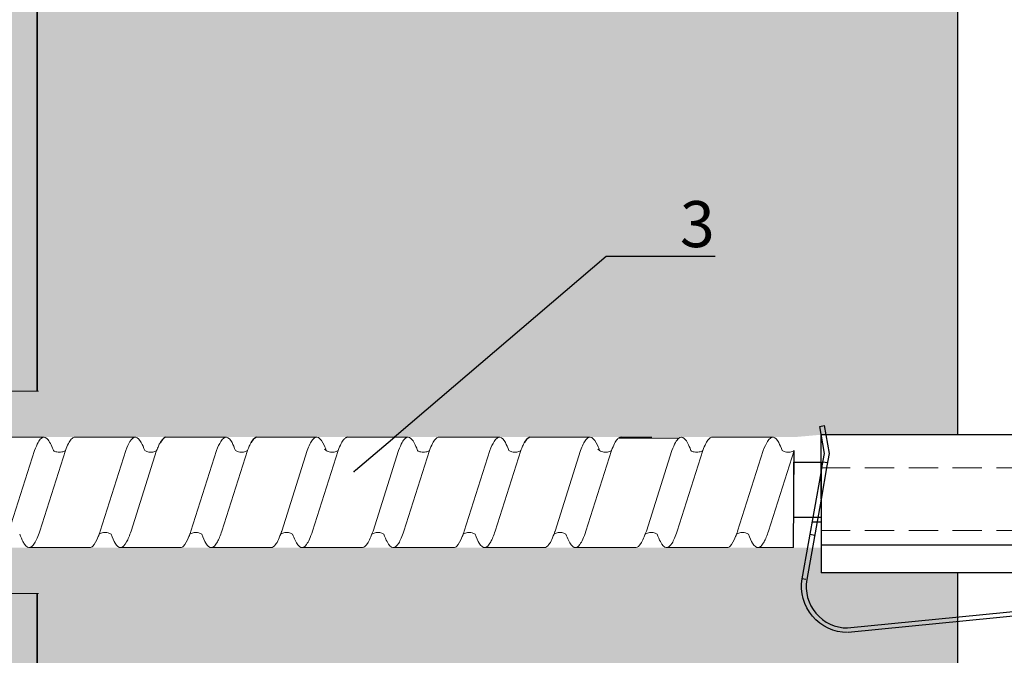
# Model space of a CAD drawing. Units: millimetres. Extents: x -358390 to -165483, y 92915 to 197920.
# Drawn here: x -181101 to -180994, y 192122 to 192191 of the extents above; entities that cross this region are included whole.
import ezdxf
from ezdxf import colors
from ezdxf.entities.mleader import LeaderData, LeaderLine
from ezdxf.math import Vec2, Vec3

# ---------------------------------------------------------------- set-up
doc = ezdxf.new("R2010")
doc.units = ezdxf.units.MM
doc.set_wipeout_variables(frame=1)
doc.linetypes.add('VERDECKT', pattern=[9.525, 6.35, -3.175])
doc.linetypes.add('Verdeckt2', pattern=[4.7625, 3.175, -1.5875])
for name, color, linetype in [('GIP-Bauseits', 8, 'Continuous'), ('GIP-DIM-0', 12, 'Continuous'), ('GIP-Text', 7, 'Continuous')]:
    doc.layers.add(name, color=color, linetype=linetype)
doc.styles.get("Standard").update_dxf_attribs({"font": 'calibri.ttf'})

# ---------------------------------------------------------------- blocks, each defined once
blk = doc.blocks.new('*U208')
at = {"linetype": 'ByBlock'}
h = blk.add_hatch(dxfattribs=at)
h.set_pattern_fill('H1INSUN1', color=256, pattern_type=2)
h.set_pattern_definition([(67.38, (944.38, 739), (3e-06, 100), [26, -1274]), (67.38, (1044.38, 739), (3e-06, 100), [26, -1274]), (67.38, (1144.38, 739), (3e-06, 100), [26, -1274]), (67.38, (1244.38, 739), (3e-06, 100), [26, -1274]), (67.38, (1344.38, 739), (3e-06, 100), [26, -1274]), (112.249, (1028.38, 739), (-2e-06, 100), [23.77, -2353.203]), (112.249, (1128.38, 739), (-2e-06, 100), [23.77, -2353.203]), (112.249, (1228.38, 739), (-2e-06, 100), [23.77, -2353.203]), (112.249, (1328.38, 739), (-2e-06, 100), [23.77, -2353.203]), (112.249, (1428.38, 739), (-2e-06, 100), [23.77, -2353.203]), (112.249, (1528.38, 739), (-2e-06, 100), [23.77, -2353.203]), (112.249, (1628.38, 739), (-2e-06, 100), [23.77, -2353.203]), (112.249, (1728.38, 739), (-2e-06, 100), [23.77, -2353.203]), (112.249, (1828.38, 739), (-2e-06, 100), [23.77, -2353.203]), (247.751, (1003.38, 761), (-7e-06, 100), [23.77, -2353.203]), (247.751, (1103.38, 761), (-7e-06, 100), [23.77, -2353.203]), (247.751, (1203.38, 761), (-7e-06, 100), [23.77, -2353.203]), (247.751, (1303.38, 761), (-7e-06, 100), [23.77, -2353.203]), (247.751, (1403.38, 761), (-7e-06, 100), [23.77, -2353.203]), (247.751, (1503.38, 761), (-7e-06, 100), [23.77, -2353.203]), (247.751, (1603.38, 761), (-7e-06, 100), [23.77, -2353.203]), (247.751, (1703.38, 761), (-7e-06, 100), [23.77, -2353.203]), (247.751, (1803.38, 761), (-7e-06, 100), [23.77, -2353.203]), (292.62, (968.38, 763), (-3e-06, 100), [26, -1274]), (292.62, (1068.38, 763), (-3e-06, 100), [26, -1274]), (292.62, (1168.38, 763), (-3e-06, 100), [26, -1274]), (292.62, (1268.38, 763), (-3e-06, 100), [26, -1274]), (292.62, (1368.38, 763), (-3e-06, 100), [26, -1274]), (81.8699, (939.382, 722), (5e-06, 100), [7.071, -700.0357]), (68.1986, (940.38, 729), (-1e-06, 100), [10.77, -527.746]), (68.1986, (1040.38, 729), (-1e-06, 100), [10.77, -527.746]), (291.8014, (978.38, 739), (1e-06, 100), [10.77, -527.746]), (291.8014, (1078.38, 739), (1e-06, 100), [10.77, -527.746]), (278.1301, (982.382, 729), (-5e-06, 100), [7.071, -700.0357]), (278.1301, (939.382, 722), (-5e-06, 100), [7.071, -700.0357]), (296.565, (940.38, 715), (2e-06, 100), [6.708, -216.8986]), (315, (943.38, 709), (-7e-15, 100), [7.071, -134.35]), (326.31, (948.38, 704), (-4e-06, 100), [3.606, -356.95]), (326.31, (1048.38, 704), (-4e-06, 100), [3.606, -356.95]), (326.31, (1148.38, 704), (-4e-06, 100), [3.606, -356.95]), (341.565, (951.38, 702), (-2e-07, 100), [3.162, -313.065]), (341.565, (1051.38, 702), (-2e-07, 100), [3.162, -313.065]), (341.565, (1151.38, 702), (-2e-07, 100), [3.162, -313.065]), (341.565, (954.38, 701), (-2e-07, 100), [3.162, -313.065]), (341.565, (1054.38, 701), (-2e-07, 100), [3.162, -313.065]), (341.565, (1154.38, 701), (-2e-07, 100), [3.162, -313.065]), (0, (957.38, 700), (0, 100), [8, -92]), (18.435, (965.38, 700), (2e-07, 100), [3.162, -313.065]), (18.435, (1065.38, 700), (2e-07, 100), [3.162, -313.065]), (18.435, (1165.38, 700), (2e-07, 100), [3.162, -313.065]), (18.435, (968.38, 701), (2e-07, 100), [3.162, -313.065]), (18.435, (1068.38, 701), (2e-07, 100), [3.162, -313.065]), (18.435, (1168.38, 701), (2e-07, 100), [3.162, -313.065]), (33.69, (971.38, 702), (4e-06, 100), [3.606, -356.95]), (33.69, (1071.38, 702), (4e-06, 100), [3.606, -356.95]), (33.69, (1171.38, 702), (4e-06, 100), [3.606, -356.95]), (45, (974.38, 704), (7e-15, 100), [7.071, -134.35]), (63.435, (979.38, 709), (-2e-06, 100), [6.708, -216.8986]), (81.8699, (982.382, 715), (5e-06, 100), [7.071, -700.0357]), (81.8699, (989.382, 722), (5e-06, 100), [7.071, -700.0357]), (68.1986, (990.38, 729), (-1e-06, 100), [10.77, -527.746]), (68.1986, (1090.38, 729), (-1e-06, 100), [10.77, -527.746]), (291.8014, (1028.38, 739), (1e-06, 100), [10.77, -527.746]), (291.8014, (1128.38, 739), (1e-06, 100), [10.77, -527.746]), (278.1301, (1032.382, 729), (-5e-06, 100), [7.071, -700.0357]), (278.1301, (989.382, 722), (-5e-06, 100), [7.071, -700.0357]), (296.565, (990.38, 715), (2e-06, 100), [6.708, -216.8986]), (315, (993.38, 709), (-7e-15, 100), [7.071, -134.35]), (326.31, (998.38, 704), (-4e-06, 100), [3.606, -356.95]), (326.31, (1098.38, 704), (-4e-06, 100), [3.606, -356.95]), (326.31, (1198.38, 704), (-4e-06, 100), [3.606, -356.95]), (341.565, (1001.38, 702), (-2e-07, 100), [3.162, -313.065]), (341.565, (1101.38, 702), (-2e-07, 100), [3.162, -313.065]), (341.565, (1201.38, 702), (-2e-07, 100), [3.162, -313.065]), (341.565, (1004.38, 701), (-2e-07, 100), [3.162, -313.065]), (341.565, (1104.38, 701), (-2e-07, 100), [3.162, -313.065]), (341.565, (1204.38, 701), (-2e-07, 100), [3.162, -313.065]), (0, (1007.38, 700), (0, 100), [8, -92]), (18.435, (1015.38, 700), (2e-07, 100), [3.162, -313.065]), (18.435, (1115.38, 700), (2e-07, 100), [3.162, -313.065]), (18.435, (1215.38, 700), (2e-07, 100), [3.162, -313.065]), (18.435, (1018.38, 701), (2e-07, 100), [3.162, -313.065]), (18.435, (1118.38, 701), (2e-07, 100), [3.162, -313.065]), (18.435, (1218.38, 701), (2e-07, 100), [3.162, -313.065]), (33.69, (1021.38, 702), (4e-06, 100), [3.606, -356.95]), (33.69, (1121.38, 702), (4e-06, 100), [3.606, -356.95]), (33.69, (1221.38, 702), (4e-06, 100), [3.606, -356.95]), (45, (1024.38, 704), (7e-15, 100), [7.071, -134.35]), (63.435, (1029.38, 709), (-2e-06, 100), [6.708, -216.8986]), (81.8699, (1032.382, 715), (5e-06, 100), [7.071, -700.0357]), (81.8699, (964.382, 778), (5e-06, 100), [7.071, -700.0357]), (63.435, (965.38, 785), (-2e-06, 100), [6.708, -216.8986]), (45, (968.38, 791), (7e-15, 100), [7.071, -134.35]), (33.69, (973.38, 796), (4e-06, 100), [3.606, -356.95]), (33.69, (1073.38, 796), (4e-06, 100), [3.606, -356.95]), (33.69, (1173.38, 796), (4e-06, 100), [3.606, -356.95]), (18.435, (976.38, 798), (2e-07, 100), [3.162, -313.065]), (18.435, (1076.38, 798), (2e-07, 100), [3.162, -313.065]), (18.435, (1176.38, 798), (2e-07, 100), [3.162, -313.065]), (18.435, (979.38, 799), (2e-07, 100), [3.162, -313.065]), (18.435, (1079.38, 799), (2e-07, 100), [3.162, -313.065]), (18.435, (1179.38, 799), (2e-07, 100), [3.162, -313.065]), (0, (982.38, 800), (0, 100), [8, -92]), (341.565, (990.38, 800), (-2e-07, 100), [3.162, -313.065]), (341.565, (1090.38, 800), (-2e-07, 100), [3.162, -313.065]), (341.565, (1190.38, 800), (-2e-07, 100), [3.162, -313.065]), (341.565, (993.38, 799), (-2e-07, 100), [3.162, -313.065]), (341.565, (1093.38, 799), (-2e-07, 100), [3.162, -313.065]), (341.565, (1193.38, 799), (-2e-07, 100), [3.162, -313.065]), (326.31, (996.38, 798), (-4e-06, 100), [3.606, -356.95]), (326.31, (1096.38, 798), (-4e-06, 100), [3.606, -356.95]), (326.31, (1196.38, 798), (-4e-06, 100), [3.606, -356.95]), (315, (999.38, 796), (-7e-15, 100), [7.071, -134.35]), (296.565, (1004.38, 791), (2e-06, 100), [6.708, -216.8986]), (278.1301, (1007.382, 785), (-5e-06, 100), [7.071, -700.0357]), (278.1301, (964.382, 778), (-5e-06, 100), [7.071, -700.0357]), (290.556, (965.382, 771), (1e-06, 100), [8.544, -845.856]), (290.556, (1065.382, 771), (1e-06, 100), [8.544, -845.856]), (290.556, (1165.382, 771), (1e-06, 100), [8.544, -845.856]), (68.1986, (1003.38, 761), (-1e-06, 100), [10.77, -527.746]), (68.1986, (1103.38, 761), (-1e-06, 100), [10.77, -527.746]), (81.8699, (1007.382, 771), (5e-06, 100), [7.071, -700.0357]), (0, (936.38, 800), (0, 100), [4, -96]), (341.565, (940.38, 800), (-2e-07, 100), [3.162, -313.065]), (341.565, (1040.38, 800), (-2e-07, 100), [3.162, -313.065]), (341.565, (1140.38, 800), (-2e-07, 100), [3.162, -313.065]), (341.565, (943.38, 799), (-2e-07, 100), [3.162, -313.065]), (341.565, (1043.38, 799), (-2e-07, 100), [3.162, -313.065]), (341.565, (1143.38, 799), (-2e-07, 100), [3.162, -313.065]), (326.31, (946.38, 798), (-4e-06, 100), [3.606, -356.95]), (326.31, (1046.38, 798), (-4e-06, 100), [3.606, -356.95]), (326.31, (1146.38, 798), (-4e-06, 100), [3.606, -356.95]), (315, (949.38, 796), (-7e-15, 100), [7.071, -134.35]), (296.565, (954.38, 791), (2e-06, 100), [6.708, -216.8986]), (278.1301, (957.382, 785), (-5e-06, 100), [7.071, -700.0357]), (69.444, (954.382, 763), (-1e-06, 100), [8.544, -845.856]), (69.444, (1054.382, 763), (-1e-06, 100), [8.544, -845.856]), (69.444, (1154.382, 763), (-1e-06, 100), [8.544, -845.856]), (81.8699, (957.382, 771), (5e-06, 100), [7.071, -700.0357]), (81.8699, (1014.382, 778), (5e-06, 100), [7.071, -700.0357]), (63.435, (1015.38, 785), (-2e-06, 100), [6.708, -216.8986]), (45, (1018.38, 791), (7e-15, 100), [7.071, -134.35]), (33.69, (1023.38, 796), (4e-06, 100), [3.606, -356.95]), (33.69, (1123.38, 796), (4e-06, 100), [3.606, -356.95]), (33.69, (1223.38, 796), (4e-06, 100), [3.606, -356.95]), (18.435, (1026.38, 798), (2e-07, 100), [3.162, -313.065]), (18.435, (1126.38, 798), (2e-07, 100), [3.162, -313.065]), (18.435, (1226.38, 798), (2e-07, 100), [3.162, -313.065]), (18.435, (1029.38, 799), (2e-07, 100), [3.162, -313.065]), (18.435, (1129.38, 799), (2e-07, 100), [3.162, -313.065]), (18.435, (1229.38, 799), (2e-07, 100), [3.162, -313.065]), (0, (1032.38, 800), (0, 100), [4, -96]), (278.1301, (1014.382, 778), (-5e-06, 100), [7.071, -700.0357]), (291.8014, (1015.38, 771), (1e-06, 100), [10.77, -527.746]), (291.8014, (1115.38, 771), (1e-06, 100), [10.77, -527.746])])
h.paths.add_polyline_path([(0, 100), (1300, 100), (1300, 0), (0, 0)])
blk.add_lwpolyline([(0, 100), (1300, 100), (1300, 0), (0, 0)], close=True)
blk = doc.blocks.new('GIP-Rohbau_1')
h = blk.add_hatch()
h.set_pattern_fill('JIS_STN_2.5', color=256, scale=20)
h.paths.add_polyline_path([(4904.81, -3964.65), (4904.81, -5364.65), (3054.81, -5364.65), (3054.81, -6764.65), (2254.81, -6764.65), (2254.81, -6964.65), (3254.81, -6964.65), (3254.81, -5564.65), (5104.81, -5564.65), (5104.81, -3964.65)])
blk.add_lwpolyline([(4904.81, -3964.65), (4904.81, -5364.65), (3054.81, -5364.65), (3054.81, -6764.65), (2254.81, -6764.65), (2254.81, -6964.65), (3254.81, -6964.65), (3254.81, -5564.65), (5104.81, -5564.65), (5104.81, -3964.65)], close=True)
at = {"transparency": 33554687, "xscale": -1, "rotation": 270}
blk.add_blockref('*U208', (3254.81, -6964.65), dxfattribs=at)
blk = doc.blocks.new('Isolink GP-235 horizontal')
at = {"color": 7, "linetype": 'Continuous', "true_color": 0xffffff}
blk.add_wipeout([(-169375.89, 205205.32), (-169315.89, 205205.32), (-169315.89, 205190.32), (-169375.89, 205190.32), (-169375.89, 205193.06), (-169460.89, 205193.06), (-169460.89, 205188.06), (-169505.89, 205188.06), (-169505.89, 205210.06), (-169460.89, 205210.06), (-169460.89, 205205.06), (-169378.77, 205205.06)], dxfattribs=at)
at = {"layer": 'GIP-Bauseits'}
h = blk.add_hatch(color=256, dxfattribs=at)
h.dxf.hatch_style = 1
h.paths.add_polyline_path([(-169460.89, 205210.06), (-169505.89, 205210.06), (-169505.89, 205188.06), (-169460.89, 205188.06), (-169460.89, 205193.06), (-169500.89, 205193.06), (-169500.89, 205205.06), (-169460.89, 205205.06)])
for p, q in [((-169376.04, 205206.23), (-169375.55, 205206.32)), ((-169375.52, 205203.28), (-169376.04, 205206.23)), ((-169375.55, 205206.32), (-169375.02, 205203.28)), ((-169375.89, 205198.32), (-169375.89, 205205.32)), ((-169375.88, 205205.32), (-169375.89, 205205.32)), ((-169375.37, 205205.32), (-169375.88, 205205.32)), ((-169315.89, 205205.32), (-169375.37, 205205.32)), ((-169375.76, 205201.93), (-169375.52, 205203.28)), ((-169375.2, 205202.26), (-169375.69, 205202.35)), ((-169375.02, 205203.28), (-169375.25, 205201.93)), ((-169377.94, 205189.66), (-169375.89, 205201.19)), ((-169375.25, 205201.93), (-169375.89, 205198.32)), ((-169375.89, 205201.19), (-169375.76, 205201.93)), ((-169375.89, 205198.32), (-169377.45, 205189.57)), ((-169375.89, 205198.32), (-169375.89, 205195.32)), ((-169376.34, 205195.82), (-169376.85, 205195.82)), ((-169375.89, 205195.82), (-169376.34, 205195.82)), ((-169375.89, 205195.32), (-169375.89, 205193.32)), ((-169376.59, 205194.38), (-169377.09, 205194.47)), ((-169315.89, 205193.32), (-169375.89, 205193.32)), ((-169375.89, 205193.32), (-169375.89, 205190.32)), ((-169377.56, 205189.59), (-169377.94, 205189.66)), ((-169377.56, 205189.59), (-169377.94, 205189.66)), ((-169315.89, 205190.32), (-169375.89, 205190.32)), ((-169373.01, 205184.32), (-169333.07, 205188.29)), ((-169333.02, 205187.8), (-169372.96, 205183.82))]:
    blk.add_line(p, q)
at = {"color": 0, "linetype": 'Continuous', "lineweight": 0, "extrusion": (5.66554e-16, -1, 0)}
for p, q in [((-169466.87, 205205.06), (-169460.31, 205205.06)), ((-169456.94, 205205.06), (-169450.38, 205205.06)), ((-169447.09, 205205.06), (-169440.53, 205205.06)), ((-169437.23, 205205.06), (-169430.67, 205205.06)), ((-169427.31, 205205.06), (-169420.75, 205205.06)), ((-169417.4, 205205.06), (-169410.84, 205205.06)), ((-169407.54, 205205.06), (-169400.98, 205205.06)), ((-169397.88, 205204.96), (-169391.32, 205204.96)), ((-169387.71, 205205.06), (-169381.15, 205205.06)), ((-169461.9, 205193.06), (-169455.34, 205193.06)), ((-169452.04, 205193.06), (-169445.48, 205193.06)), ((-169442.19, 205193.06), (-169435.62, 205193.06)), ((-169432.27, 205193.06), (-169425.71, 205193.06)), ((-169422.35, 205193.06), (-169415.79, 205193.06)), ((-169412.5, 205193.06), (-169405.93, 205193.06)), ((-169402.58, 205193.06), (-169396.02, 205193.06)), ((-169392.66, 205193.06), (-169386.1, 205193.06)), ((-169382.81, 205193.06), (-169378.89, 205193.06))]:
    blk.add_line(p, q, dxfattribs=at)
at = {"color": 252, "linetype": 'VERDECKT', "lineweight": 0, "extrusion": (5.66554e-16, -1, 0)}
for p, q in [((-169460.32, 205205.06), (-169460.29, 205205.06)), ((-169450.38, 205205.06), (-169450.38, 205205.06)), ((-169440.53, 205205.06), (-169440.52, 205205.06)), ((-169420.77, 205205.06), (-169420.75, 205205.06)), ((-169410.84, 205205.06), (-169410.83, 205205.06)), ((-169391.08, 205205.06), (-169391.06, 205205.06)), ((-169381.15, 205205.06), (-169381.14, 205205.06))]:
    blk.add_line(p, q, dxfattribs=at)
at = {"color": 0, "linetype": 'Continuous', "lineweight": 0}
for p, q in [((-169427.31, 205205.06), (-169423.95, 205205.06)), ((-169397.62, 205205.06), (-169394.26, 205205.06)), ((-169461.33, 205203.59), (-169464.11, 205194.84)), ((-169457.97, 205203.59), (-169460.76, 205194.84)), ((-169451.41, 205203.59), (-169454.19, 205194.84)), ((-169448.06, 205203.59), (-169450.84, 205194.84)), ((-169441.55, 205203.59), (-169444.34, 205194.84)), ((-169438.2, 205203.59), (-169440.98, 205194.84)), ((-169431.7, 205203.59), (-169434.48, 205194.84)), ((-169428.35, 205203.59), (-169431.13, 205194.84)), ((-169421.78, 205203.59), (-169424.56, 205194.84)), ((-169418.43, 205203.59), (-169421.21, 205194.84)), ((-169411.86, 205203.59), (-169414.65, 205194.84)), ((-169408.51, 205203.59), (-169411.29, 205194.84)), ((-169402.01, 205203.59), (-169404.79, 205194.84)), ((-169398.66, 205203.59), (-169401.44, 205194.84)), ((-169392.09, 205203.59), (-169394.87, 205194.84)), ((-169388.74, 205203.59), (-169391.52, 205194.84)), ((-169382.17, 205203.59), (-169384.96, 205194.84)), ((-169378.82, 205203.59), (-169381.6, 205194.84))]:
    blk.add_line(p, q, dxfattribs=at)
at = {"linetype": 'Continuous'}
blk.add_line((-169378.89, 205193.06), (-169378.82, 205203.59), dxfattribs=at)
at = {"color": 0, "linetype": 'Continuous', "lineweight": 0}
blk.add_lwpolyline([(-169460.89, 205210.06), (-169505.89, 205210.06), (-169505.89, 205188.06), (-169460.89, 205188.06)], dxfattribs=at)
at = {"color": 0}
for points in [[(-169447.09, 205205.06, 0.139056), (-169447.68, 205204.45, -1.423752)], [(-169437.23, 205205.06, 0.139056), (-169437.82, 205204.45, -1.423752)], [(-169427.31, 205205.06, 0.180562), (-169427.57, 205204.96, -1.423752)], [(-169407.54, 205205.06, 0.139056), (-169408.13, 205204.45, -1.423752)], [(-169397.62, 205205.06, 0.180562), (-169397.88, 205204.96, -1.423752)]]:
    blk.add_lwpolyline(points, format="xyb", dxfattribs=at)
at = {"linetype": 'Continuous'}
blk.add_lwpolyline([(-169378.86, 205202.33), (-169375.89, 205202.33), (-169375.89, 205196.33), (-169378.86, 205196.33)], close=True, dxfattribs=at)
at = {"extrusion": (0, 0, -1)}
blk.add_arc((169373.01, 205188.82), 5, 270, 9.6876, dxfattribs=at)
blk.add_arc((-169373.01, 205188.82), 4.5, 170.3471, 270)
at = {"color": 0, "linetype": 'Continuous', "lineweight": 0}
for points, knots in [([(-169459.26, 205203.59), (-169459.3, 205203.68), (-169459.33, 205203.77), (-169459.57, 205204.39), (-169459.79, 205204.75), (-169460.21, 205205.1), (-169460.41, 205205.1), (-169460.72, 205204.81), (-169460.83, 205204.67), (-169461.06, 205204.25), (-169461.19, 205203.95), (-169461.33, 205203.59)], [132.367136, 132.367136, 132.367136, 132.367136, 132.787036, 132.787036, 135.483879, 135.483879, 138.109216, 138.109216, 139.426247, 139.426247, 141.102613, 141.102613, 141.102613, 141.102613]), ([(-169457.97, 205203.6), (-169457.94, 205203.67), (-169457.92, 205203.74), (-169457.68, 205204.36), (-169457.46, 205204.73), (-169457.15, 205205.01), (-169457.04, 205205.06), (-169456.94, 205205.06)], [321.242702, 321.242702, 321.242702, 321.242702, 321.583421, 321.583421, 324.299534, 324.299534, 325.601106, 325.601106, 325.601106, 325.601106]), ([(-169449.35, 205203.59), (-169449.47, 205203.94), (-169449.6, 205204.23), (-169449.92, 205204.81), (-169450.12, 205205.01), (-169450.53, 205205.09), (-169450.74, 205204.93), (-169451.11, 205204.34), (-169451.26, 205204.01), (-169451.41, 205203.59)], [90.397848, 90.397848, 90.397848, 90.397848, 92.005996, 92.005996, 94.497429, 94.497429, 97.213889, 97.213889, 99.133181, 99.133181, 99.133181, 99.133181]), ([(-169448.06, 205203.59), (-169447.99, 205203.78), (-169447.92, 205203.94), (-169447.8, 205204.23), (-169447.74, 205204.35), (-169447.68, 205204.45)], [363.201659, 363.201659, 363.201659, 363.201659, 364.056181, 364.056181, 364.798776, 364.798776, 364.798776, 364.798776]), ([(-169439.49, 205203.59), (-169439.62, 205203.94), (-169439.74, 205204.23), (-169440.07, 205204.81), (-169440.26, 205205.01), (-169440.67, 205205.09), (-169440.89, 205204.93), (-169441.25, 205204.34), (-169441.4, 205204.01), (-169441.55, 205203.59)], [90.397848, 90.397848, 90.397848, 90.397848, 92.005996, 92.005996, 94.497429, 94.497429, 97.213889, 97.213889, 99.133181, 99.133181, 99.133181, 99.133181]), ([(-169438.2, 205203.59), (-169438.13, 205203.78), (-169438.07, 205203.94), (-169437.94, 205204.23), (-169437.88, 205204.35), (-169437.82, 205204.45)], [363.201659, 363.201659, 363.201659, 363.201659, 364.056181, 364.056181, 364.798776, 364.798776, 364.798776, 364.798776]), ([(-169429.64, 205203.6), (-169429.7, 205203.79), (-169429.77, 205203.96), (-169430.06, 205204.59), (-169430.27, 205204.9), (-169430.7, 205205.12), (-169430.91, 205205.03), (-169431.31, 205204.52), (-169431.5, 205204.12), (-169431.7, 205203.59)], [174.347779, 174.347779, 174.347779, 174.347779, 175.220621, 175.220621, 177.945269, 177.945269, 180.622745, 180.622745, 183.075917, 183.075917, 183.075917, 183.075917]), ([(-169428.35, 205203.59), (-169428.34, 205203.6), (-169428.34, 205203.61), (-169428.13, 205204.19), (-169427.92, 205204.6), (-169427.66, 205204.88), (-169427.62, 205204.93), (-169427.57, 205204.96)], [279.263531, 279.263531, 279.263531, 279.263531, 279.316305, 279.316305, 281.942031, 281.942031, 282.556323, 282.556323, 282.556323, 282.556323]), ([(-169419.72, 205203.59), (-169419.75, 205203.68), (-169419.78, 205203.77), (-169420.03, 205204.39), (-169420.24, 205204.75), (-169420.66, 205205.1), (-169420.87, 205205.1), (-169421.18, 205204.81), (-169421.28, 205204.67), (-169421.52, 205204.25), (-169421.65, 205203.95), (-169421.78, 205203.59)], [132.367136, 132.367136, 132.367136, 132.367136, 132.787036, 132.787036, 135.483879, 135.483879, 138.109216, 138.109216, 139.426247, 139.426247, 141.102613, 141.102613, 141.102613, 141.102613]), ([(-169418.43, 205203.6), (-169418.4, 205203.67), (-169418.37, 205203.74), (-169418.13, 205204.36), (-169417.92, 205204.73), (-169417.6, 205205.01), (-169417.5, 205205.06), (-169417.4, 205205.06)], [321.242702, 321.242702, 321.242702, 321.242702, 321.583421, 321.583421, 324.299534, 324.299534, 325.601106, 325.601106, 325.601106, 325.601106]), ([(-169409.8, 205203.59), (-169409.93, 205203.94), (-169410.05, 205204.23), (-169410.38, 205204.81), (-169410.57, 205205.01), (-169410.98, 205205.09), (-169411.2, 205204.93), (-169411.56, 205204.34), (-169411.71, 205204.01), (-169411.86, 205203.59)], [90.397848, 90.397848, 90.397848, 90.397848, 92.005996, 92.005996, 94.497429, 94.497429, 97.213889, 97.213889, 99.133181, 99.133181, 99.133181, 99.133181]), ([(-169408.51, 205203.59), (-169408.44, 205203.78), (-169408.38, 205203.94), (-169408.25, 205204.23), (-169408.19, 205204.35), (-169408.13, 205204.45)], [363.201659, 363.201659, 363.201659, 363.201659, 364.056181, 364.056181, 364.798776, 364.798776, 364.798776, 364.798776]), ([(-169399.95, 205203.6), (-169400.01, 205203.79), (-169400.08, 205203.96), (-169400.37, 205204.59), (-169400.58, 205204.9), (-169401.01, 205205.12), (-169401.22, 205205.03), (-169401.62, 205204.52), (-169401.81, 205204.12), (-169402.01, 205203.59)], [174.347779, 174.347779, 174.347779, 174.347779, 175.220621, 175.220621, 177.945269, 177.945269, 180.622745, 180.622745, 183.075917, 183.075917, 183.075917, 183.075917]), ([(-169398.65, 205203.59), (-169398.65, 205203.6), (-169398.65, 205203.61), (-169398.43, 205204.19), (-169398.23, 205204.6), (-169397.97, 205204.88), (-169397.93, 205204.93), (-169397.88, 205204.96)], [279.263531, 279.263531, 279.263531, 279.263531, 279.316305, 279.316305, 281.942031, 281.942031, 282.556323, 282.556323, 282.556323, 282.556323]), ([(-169390.03, 205203.59), (-169390.06, 205203.68), (-169390.09, 205203.77), (-169390.34, 205204.39), (-169390.55, 205204.75), (-169390.97, 205205.1), (-169391.18, 205205.1), (-169391.49, 205204.81), (-169391.59, 205204.67), (-169391.83, 205204.25), (-169391.96, 205203.95), (-169392.09, 205203.59)], [132.367136, 132.367136, 132.367136, 132.367136, 132.787036, 132.787036, 135.483879, 135.483879, 138.109216, 138.109216, 139.426247, 139.426247, 141.102613, 141.102613, 141.102613, 141.102613]), ([(-169388.74, 205203.6), (-169388.71, 205203.67), (-169388.68, 205203.74), (-169388.44, 205204.36), (-169388.23, 205204.73), (-169387.91, 205205.01), (-169387.81, 205205.06), (-169387.71, 205205.06)], [321.242702, 321.242702, 321.242702, 321.242702, 321.583421, 321.583421, 324.299534, 324.299534, 325.601106, 325.601106, 325.601106, 325.601106]), ([(-169380.11, 205203.59), (-169380.24, 205203.94), (-169380.36, 205204.23), (-169380.69, 205204.81), (-169380.88, 205205.01), (-169381.29, 205205.09), (-169381.51, 205204.93), (-169381.87, 205204.34), (-169382.02, 205204.01), (-169382.17, 205203.59)], [90.397848, 90.397848, 90.397848, 90.397848, 92.005996, 92.005996, 94.497429, 94.497429, 97.213889, 97.213889, 99.133181, 99.133181, 99.133181, 99.133181]), ([(-169457.97, 205203.6), (-169457.98, 205203.59), (-169457.99, 205203.59), (-169458.1, 205203.52), (-169458.23, 205203.47), (-169458.54, 205203.41), (-169458.73, 205203.41), (-169459.05, 205203.48), (-169459.17, 205203.54), (-169459.26, 205203.59)], [9.020161, 9.020161, 9.020161, 9.020161, 9.093266, 9.093266, 9.723394, 9.723394, 10.515485, 10.515485, 11.188369, 11.188369, 11.188369, 11.188369]), ([(-169448.06, 205203.59), (-169448.07, 205203.58), (-169448.08, 205203.58), (-169448.19, 205203.51), (-169448.34, 205203.46), (-169448.66, 205203.4), (-169448.86, 205203.41), (-169449.15, 205203.49), (-169449.26, 205203.54), (-169449.35, 205203.59)], [9.08376, 9.08376, 9.08376, 9.08376, 9.166324, 9.166324, 9.883906, 9.883906, 10.682682, 10.682682, 11.309341, 11.309341, 11.309341, 11.309341]), ([(-169438.2, 205203.59), (-169438.21, 205203.58), (-169438.22, 205203.58), (-169438.34, 205203.51), (-169438.48, 205203.46), (-169438.81, 205203.4), (-169439, 205203.41), (-169439.29, 205203.49), (-169439.41, 205203.54), (-169439.49, 205203.59)], [9.08376, 9.08376, 9.08376, 9.08376, 9.166324, 9.166324, 9.883906, 9.883906, 10.682682, 10.682682, 11.309341, 11.309341, 11.309341, 11.309341]), ([(-169428.35, 205203.59), (-169428.36, 205203.58), (-169428.37, 205203.58), (-169428.49, 205203.51), (-169428.64, 205203.46), (-169428.96, 205203.41), (-169429.14, 205203.42), (-169429.4, 205203.48), (-169429.48, 205203.51), (-169429.62, 205203.59), (-169429.69, 205203.63), (-169429.79, 205203.72), (-169429.82, 205203.75), (-169429.83, 205203.76), (-169429.83, 205203.76), (-169429.83, 205203.76)], [9.080037, 9.080037, 9.080037, 9.080037, 9.182598, 9.182598, 9.87058, 9.87058, 10.63573, 10.63573, 11.061373, 11.061373, 11.494255, 11.494255, 12.149609, 12.149609, 12.231452, 12.231452, 12.231452, 12.231452]), ([(-169418.43, 205203.6), (-169418.44, 205203.59), (-169418.45, 205203.59), (-169418.55, 205203.52), (-169418.68, 205203.47), (-169418.99, 205203.41), (-169419.19, 205203.41), (-169419.5, 205203.48), (-169419.63, 205203.54), (-169419.72, 205203.59)], [9.020161, 9.020161, 9.020161, 9.020161, 9.093266, 9.093266, 9.723394, 9.723394, 10.515485, 10.515485, 11.188369, 11.188369, 11.188369, 11.188369]), ([(-169408.51, 205203.59), (-169408.52, 205203.58), (-169408.53, 205203.58), (-169408.65, 205203.51), (-169408.79, 205203.46), (-169409.12, 205203.4), (-169409.31, 205203.41), (-169409.6, 205203.49), (-169409.72, 205203.54), (-169409.8, 205203.59)], [9.08376, 9.08376, 9.08376, 9.08376, 9.166324, 9.166324, 9.883906, 9.883906, 10.682682, 10.682682, 11.309341, 11.309341, 11.309341, 11.309341]), ([(-169398.66, 205203.59), (-169398.67, 205203.58), (-169398.68, 205203.58), (-169398.8, 205203.51), (-169398.94, 205203.46), (-169399.27, 205203.41), (-169399.45, 205203.42), (-169399.7, 205203.48), (-169399.79, 205203.51), (-169399.93, 205203.59), (-169400, 205203.63), (-169400.1, 205203.72), (-169400.13, 205203.75), (-169400.14, 205203.76), (-169400.14, 205203.76), (-169400.14, 205203.76)], [9.080037, 9.080037, 9.080037, 9.080037, 9.182598, 9.182598, 9.87058, 9.87058, 10.63573, 10.63573, 11.061373, 11.061373, 11.494255, 11.494255, 12.149609, 12.149609, 12.231452, 12.231452, 12.231452, 12.231452]), ([(-169388.74, 205203.6), (-169388.75, 205203.59), (-169388.76, 205203.59), (-169388.86, 205203.52), (-169388.99, 205203.47), (-169389.3, 205203.41), (-169389.5, 205203.41), (-169389.81, 205203.48), (-169389.94, 205203.54), (-169390.03, 205203.59)], [9.020161, 9.020161, 9.020161, 9.020161, 9.093266, 9.093266, 9.723394, 9.723394, 10.515485, 10.515485, 11.188369, 11.188369, 11.188369, 11.188369]), ([(-169378.82, 205203.59), (-169378.83, 205203.58), (-169378.84, 205203.58), (-169378.96, 205203.51), (-169379.1, 205203.46), (-169379.43, 205203.4), (-169379.62, 205203.41), (-169379.91, 205203.49), (-169380.03, 205203.54), (-169380.11, 205203.59)], [9.08376, 9.08376, 9.08376, 9.08376, 9.166324, 9.166324, 9.883906, 9.883906, 10.682682, 10.682682, 11.309341, 11.309341, 11.309341, 11.309341]), ([(-169462.93, 205194.51), (-169462.81, 205194.2), (-169462.7, 205193.92), (-169462.37, 205193.3), (-169462.15, 205193.08), (-169461.73, 205193.03), (-169461.53, 205193.2), (-169461.13, 205193.84), (-169460.94, 205194.28), (-169460.76, 205194.84)], [300.25461, 300.25461, 300.25461, 300.25461, 301.737066, 301.737066, 304.45206, 304.45206, 307.079975, 307.079975, 309.462573, 309.462573, 309.462573, 309.462573]), ([(-169454.19, 205194.84), (-169454.26, 205194.62), (-169454.34, 205194.43), (-169454.6, 205193.76), (-169454.8, 205193.42), (-169455.11, 205193.11), (-169455.22, 205193.06), (-169455.34, 205193.06)], [110.904428, 110.904428, 110.904428, 110.904428, 111.82231, 111.82231, 114.283116, 114.283116, 115.748291, 115.748291, 115.748291, 115.748291]), ([(-169453.01, 205194.51), (-169452.86, 205194.1), (-169452.71, 205193.77), (-169452.36, 205193.2), (-169452.16, 205193.04), (-169451.75, 205193.07), (-169451.54, 205193.28), (-169451.16, 205193.96), (-169451, 205194.36), (-169450.84, 205194.84)], [342.221747, 342.221747, 342.221747, 342.221747, 344.136926, 344.136926, 346.671343, 346.671343, 349.384822, 349.384822, 351.430629, 351.430629, 351.430629, 351.430629]), ([(-169444.34, 205194.84), (-169444.41, 205194.62), (-169444.48, 205194.43), (-169444.75, 205193.76), (-169444.94, 205193.42), (-169445.25, 205193.11), (-169445.36, 205193.06), (-169445.48, 205193.06)], [110.904428, 110.904428, 110.904428, 110.904428, 111.82231, 111.82231, 114.283116, 114.283116, 115.748291, 115.748291, 115.748291, 115.748291]), ([(-169443.16, 205194.51), (-169443.01, 205194.1), (-169442.86, 205193.77), (-169442.51, 205193.2), (-169442.31, 205193.04), (-169441.89, 205193.07), (-169441.68, 205193.28), (-169441.3, 205193.96), (-169441.14, 205194.36), (-169440.98, 205194.84)], [342.221747, 342.221747, 342.221747, 342.221747, 344.136926, 344.136926, 346.671343, 346.671343, 349.384822, 349.384822, 351.430629, 351.430629, 351.430629, 351.430629]), ([(-169434.48, 205194.84), (-169434.49, 205194.81), (-169434.5, 205194.78), (-169434.72, 205194.13), (-169434.93, 205193.66), (-169435.31, 205193.16), (-169435.47, 205193.06), (-169435.62, 205193.06)], [194.845177, 194.845177, 194.845177, 194.845177, 194.964689, 194.964689, 197.681199, 197.681199, 199.690649, 199.690649, 199.690649, 199.690649]), ([(-169433.3, 205194.52), (-169433.21, 205194.27), (-169433.12, 205194.06), (-169432.82, 205193.43), (-169432.61, 205193.16), (-169432.19, 205193), (-169431.99, 205193.11), (-169431.67, 205193.55), (-169431.57, 205193.74), (-169431.35, 205194.22), (-169431.24, 205194.51), (-169431.13, 205194.84)], [258.276375, 258.276375, 258.276375, 258.276375, 259.418352, 259.418352, 262.098654, 262.098654, 264.741416, 264.741416, 266.071766, 266.071766, 267.490043, 267.490043, 267.490043, 267.490043]), ([(-169424.56, 205194.84), (-169424.76, 205194.26), (-169424.95, 205193.8), (-169425.34, 205193.2), (-169425.52, 205193.06), (-169425.71, 205193.06)], [152.875422, 152.875422, 152.875422, 152.875422, 155.362806, 155.362806, 157.721765, 157.721765, 157.721765, 157.721765]), ([(-169423.38, 205194.51), (-169423.27, 205194.2), (-169423.15, 205193.92), (-169422.82, 205193.3), (-169422.61, 205193.08), (-169422.19, 205193.03), (-169421.98, 205193.2), (-169421.58, 205193.84), (-169421.4, 205194.28), (-169421.21, 205194.84)], [300.25461, 300.25461, 300.25461, 300.25461, 301.737066, 301.737066, 304.45206, 304.45206, 307.079975, 307.079975, 309.462573, 309.462573, 309.462573, 309.462573]), ([(-169414.65, 205194.84), (-169414.72, 205194.62), (-169414.79, 205194.43), (-169415.06, 205193.76), (-169415.25, 205193.42), (-169415.56, 205193.11), (-169415.67, 205193.06), (-169415.79, 205193.06)], [110.904428, 110.904428, 110.904428, 110.904428, 111.82231, 111.82231, 114.283116, 114.283116, 115.748291, 115.748291, 115.748291, 115.748291]), ([(-169413.47, 205194.51), (-169413.32, 205194.1), (-169413.17, 205193.77), (-169412.82, 205193.2), (-169412.62, 205193.04), (-169412.2, 205193.07), (-169411.99, 205193.28), (-169411.61, 205193.96), (-169411.45, 205194.36), (-169411.29, 205194.84)], [342.221747, 342.221747, 342.221747, 342.221747, 344.136926, 344.136926, 346.671343, 346.671343, 349.384822, 349.384822, 351.430629, 351.430629, 351.430629, 351.430629]), ([(-169404.79, 205194.84), (-169404.8, 205194.81), (-169404.81, 205194.78), (-169405.03, 205194.13), (-169405.24, 205193.66), (-169405.62, 205193.16), (-169405.78, 205193.06), (-169405.93, 205193.06)], [194.845177, 194.845177, 194.845177, 194.845177, 194.964689, 194.964689, 197.681199, 197.681199, 199.690649, 199.690649, 199.690649, 199.690649]), ([(-169403.61, 205194.52), (-169403.52, 205194.27), (-169403.43, 205194.06), (-169403.13, 205193.43), (-169402.92, 205193.16), (-169402.5, 205193), (-169402.3, 205193.11), (-169401.98, 205193.55), (-169401.88, 205193.74), (-169401.66, 205194.22), (-169401.55, 205194.51), (-169401.44, 205194.84)], [258.276375, 258.276375, 258.276375, 258.276375, 259.418352, 259.418352, 262.098654, 262.098654, 264.741416, 264.741416, 266.071766, 266.071766, 267.490043, 267.490043, 267.490043, 267.490043]), ([(-169394.87, 205194.84), (-169395.07, 205194.26), (-169395.26, 205193.8), (-169395.65, 205193.2), (-169395.83, 205193.06), (-169396.02, 205193.06)], [152.875422, 152.875422, 152.875422, 152.875422, 155.362806, 155.362806, 157.721765, 157.721765, 157.721765, 157.721765]), ([(-169393.69, 205194.51), (-169393.58, 205194.2), (-169393.46, 205193.92), (-169393.13, 205193.3), (-169392.92, 205193.08), (-169392.5, 205193.03), (-169392.29, 205193.2), (-169391.89, 205193.84), (-169391.71, 205194.28), (-169391.52, 205194.84)], [300.25461, 300.25461, 300.25461, 300.25461, 301.737066, 301.737066, 304.45206, 304.45206, 307.079975, 307.079975, 309.462573, 309.462573, 309.462573, 309.462573]), ([(-169384.95, 205194.84), (-169385.03, 205194.62), (-169385.1, 205194.43), (-169385.37, 205193.76), (-169385.56, 205193.42), (-169385.87, 205193.11), (-169385.98, 205193.06), (-169386.1, 205193.06)], [110.904428, 110.904428, 110.904428, 110.904428, 111.82231, 111.82231, 114.283116, 114.283116, 115.748291, 115.748291, 115.748291, 115.748291]), ([(-169383.78, 205194.51), (-169383.63, 205194.1), (-169383.48, 205193.77), (-169383.13, 205193.2), (-169382.93, 205193.04), (-169382.51, 205193.07), (-169382.3, 205193.28), (-169381.92, 205193.96), (-169381.76, 205194.36), (-169381.6, 205194.84)], [342.221747, 342.221747, 342.221747, 342.221747, 344.136926, 344.136926, 346.671343, 346.671343, 349.384822, 349.384822, 351.430629, 351.430629, 351.430629, 351.430629]), ([(-169454.3, 205194.52), (-169454.34, 205194.42), (-169454.37, 205194.33), (-169454.6, 205193.76), (-169454.8, 205193.42), (-169455.11, 205193.11), (-169455.22, 205193.06), (-169455.34, 205193.06)], [111.378941, 111.378941, 111.378941, 111.378941, 111.82231, 111.82231, 114.283116, 114.283116, 115.748291, 115.748291, 115.748291, 115.748291]), ([(-169454.3, 205194.52), (-169454.29, 205194.53), (-169454.28, 205194.54), (-169454.16, 205194.6), (-169454.01, 205194.66), (-169453.68, 205194.71), (-169453.5, 205194.7), (-169453.21, 205194.62), (-169453.1, 205194.57), (-169453.01, 205194.51)], [9.052644, 9.052644, 9.052644, 9.052644, 9.155151, 9.155151, 9.882373, 9.882373, 10.645871, 10.645871, 11.273937, 11.273937, 11.273937, 11.273937]), ([(-169444.45, 205194.52), (-169444.48, 205194.42), (-169444.52, 205194.33), (-169444.75, 205193.76), (-169444.94, 205193.42), (-169445.25, 205193.11), (-169445.36, 205193.06), (-169445.48, 205193.06)], [111.378941, 111.378941, 111.378941, 111.378941, 111.82231, 111.82231, 114.283116, 114.283116, 115.748291, 115.748291, 115.748291, 115.748291]), ([(-169444.45, 205194.52), (-169444.43, 205194.53), (-169444.42, 205194.54), (-169444.3, 205194.6), (-169444.15, 205194.66), (-169443.83, 205194.71), (-169443.65, 205194.7), (-169443.36, 205194.62), (-169443.24, 205194.57), (-169443.16, 205194.51)], [9.052644, 9.052644, 9.052644, 9.052644, 9.155151, 9.155151, 9.882373, 9.882373, 10.645871, 10.645871, 11.273937, 11.273937, 11.273937, 11.273937]), ([(-169434.59, 205194.52), (-169434.58, 205194.53), (-169434.56, 205194.54), (-169434.45, 205194.6), (-169434.3, 205194.66), (-169433.97, 205194.71), (-169433.79, 205194.7), (-169433.5, 205194.62), (-169433.39, 205194.57), (-169433.3, 205194.51)], [9.052644, 9.052644, 9.052644, 9.052644, 9.155151, 9.155151, 9.882373, 9.882373, 10.645871, 10.645871, 11.273937, 11.273937, 11.273937, 11.273937]), ([(-169424.67, 205194.52), (-169424.66, 205194.53), (-169424.65, 205194.54), (-169424.53, 205194.6), (-169424.38, 205194.66), (-169424.05, 205194.71), (-169423.87, 205194.7), (-169423.58, 205194.62), (-169423.47, 205194.57), (-169423.39, 205194.51)], [9.052644, 9.052644, 9.052644, 9.052644, 9.155151, 9.155151, 9.882373, 9.882373, 10.645871, 10.645871, 11.273937, 11.273937, 11.273937, 11.273937]), ([(-169414.76, 205194.52), (-169414.79, 205194.42), (-169414.83, 205194.33), (-169415.06, 205193.76), (-169415.25, 205193.42), (-169415.56, 205193.11), (-169415.67, 205193.06), (-169415.79, 205193.06)], [111.378941, 111.378941, 111.378941, 111.378941, 111.82231, 111.82231, 114.283116, 114.283116, 115.748291, 115.748291, 115.748291, 115.748291]), ([(-169414.76, 205194.52), (-169414.74, 205194.53), (-169414.73, 205194.54), (-169414.61, 205194.6), (-169414.46, 205194.66), (-169414.14, 205194.71), (-169413.96, 205194.7), (-169413.67, 205194.62), (-169413.55, 205194.57), (-169413.47, 205194.51)], [9.052644, 9.052644, 9.052644, 9.052644, 9.155151, 9.155151, 9.882373, 9.882373, 10.645871, 10.645871, 11.273937, 11.273937, 11.273937, 11.273937]), ([(-169404.9, 205194.52), (-169404.89, 205194.53), (-169404.87, 205194.54), (-169404.76, 205194.6), (-169404.61, 205194.66), (-169404.28, 205194.71), (-169404.1, 205194.7), (-169403.81, 205194.62), (-169403.7, 205194.57), (-169403.61, 205194.51)], [9.052644, 9.052644, 9.052644, 9.052644, 9.155151, 9.155151, 9.882373, 9.882373, 10.645871, 10.645871, 11.273937, 11.273937, 11.273937, 11.273937]), ([(-169394.98, 205194.52), (-169394.97, 205194.53), (-169394.96, 205194.54), (-169394.84, 205194.6), (-169394.69, 205194.66), (-169394.36, 205194.71), (-169394.18, 205194.7), (-169393.89, 205194.62), (-169393.78, 205194.57), (-169393.69, 205194.51)], [9.052644, 9.052644, 9.052644, 9.052644, 9.155151, 9.155151, 9.882373, 9.882373, 10.645871, 10.645871, 11.273937, 11.273937, 11.273937, 11.273937]), ([(-169385.07, 205194.52), (-169385.1, 205194.42), (-169385.14, 205194.33), (-169385.37, 205193.76), (-169385.56, 205193.42), (-169385.87, 205193.11), (-169385.98, 205193.06), (-169386.1, 205193.06)], [111.378941, 111.378941, 111.378941, 111.378941, 111.82231, 111.82231, 114.283116, 114.283116, 115.748291, 115.748291, 115.748291, 115.748291]), ([(-169385.07, 205194.52), (-169385.05, 205194.53), (-169385.04, 205194.54), (-169384.92, 205194.6), (-169384.77, 205194.66), (-169384.45, 205194.71), (-169384.26, 205194.7), (-169383.98, 205194.62), (-169383.86, 205194.57), (-169383.78, 205194.51)], [9.052644, 9.052644, 9.052644, 9.052644, 9.155151, 9.155151, 9.882373, 9.882373, 10.645871, 10.645871, 11.273937, 11.273937, 11.273937, 11.273937])]:
    blk.add_open_spline(points, degree=3, knots=knots, dxfattribs=at)
at = {"layer": 'GIP-Text', "color": 253, "linetype": 'Verdeckt2', "lineweight": 0}
for p, q in [((-169375.89, 205201.72), (-169315.89, 205201.72)), ((-169375.89, 205194.92), (-169315.89, 205194.92))]:
    blk.add_line(p, q, dxfattribs=at)
blk = doc.blocks.new('*U225')
at = {"xscale": -1, "rotation": 90}
blk.add_blockref('Isolink GP-235 horizontal', (33891.46, 32894.81), dxfattribs=at)
blk = doc.blocks.new('_Dot')
blk.add_hatch(color=0).paths.add_polyline_path([(-0.5, 0, 1), (0.5, 0, 1)])
at = {"color": 0}
blk.add_line((-1, 0), (-0.5, 0), dxfattribs=at)

msp = doc.modelspace()

# ---------------------------------------------------------------- block references
at = {"layer": 'GIP-Bauseits', "color": 1}
msp.add_blockref('GIP-Rohbau_1', (-184353.966, 197920.362), dxfattribs=at)

# ---------------------------------------------------------------- next in the draw order: block references
at = {"xscale": -1, "rotation": 90}
msp.add_blockref('*U225', (21256.683, 20832.513), dxfattribs=at)

# ---------------------------------------------------------------- next in the draw order: leaders
at = {"layer": 'GIP-DIM-0'}
ml = msp.add_multileader_mtext('Standard', dxfattribs=at)
ml.set_content('3', color=142)
ml.set_leader_properties(color=256, linetype='ByLayer', lineweight=-1)
ml.set_arrow_properties(name='DOT')
ml.build(insert=Vec2(0, 0))
ml.multileader.update_dxf_attribs({"text_left_attachment_type": 6, "text_right_attachment_type": 6, "dogleg_length": 2, "arrow_head_size": 0.2, "scale": 2})
ctx = ml.context
ctx.base_point, ctx.scale, ctx.char_height, ctx.arrow_head_size, ctx.landing_gap_size, ctx.plane_origin = Vec3(-181033.355, 192165.762), 2, 5, 0.2, 4, Vec3(-173621.75, 196242.007)
ctx.left_attachment, ctx.right_attachment = 6, 6
notes = []
notes.append((ctx, [(1, (1, 1, 0), (-181037.355, 192165.762), (1, 0), 4, [(0, [(-181064.733, 192142.375)], 0, [])])]))
ctx.mtext.insert, ctx.mtext.flow_direction = Vec3(-181029.355, 192171.762), 5
ctx.mtext.has_bg_fill, ctx.mtext.bg_color, ctx.mtext.bg_scale_factor, ctx.mtext.bg_transparency, ctx.mtext.use_window_bg_color = 1, -1027028792, 1.5, 0, 1
for ctx, leaders in notes:
    for number, flags, end, landing, length, lines in leaders:
        leader = LeaderData()
        leader.index, (leader.has_last_leader_line, leader.has_dogleg_vector, leader.attachment_direction) = number, flags
        leader.last_leader_point, leader.dogleg_vector, leader.dogleg_length = Vec3(end), Vec3(landing), length
        for number, points, colour, breaks in lines:
            line = LeaderLine()
            line.index, line.vertices, line.color, line.breaks = number, Vec3.list(points), colors.encode_raw_color(colour), breaks
            leader.lines.append(line)
        ctx.leaders.append(leader)

doc.saveas('drawing.dxf')
